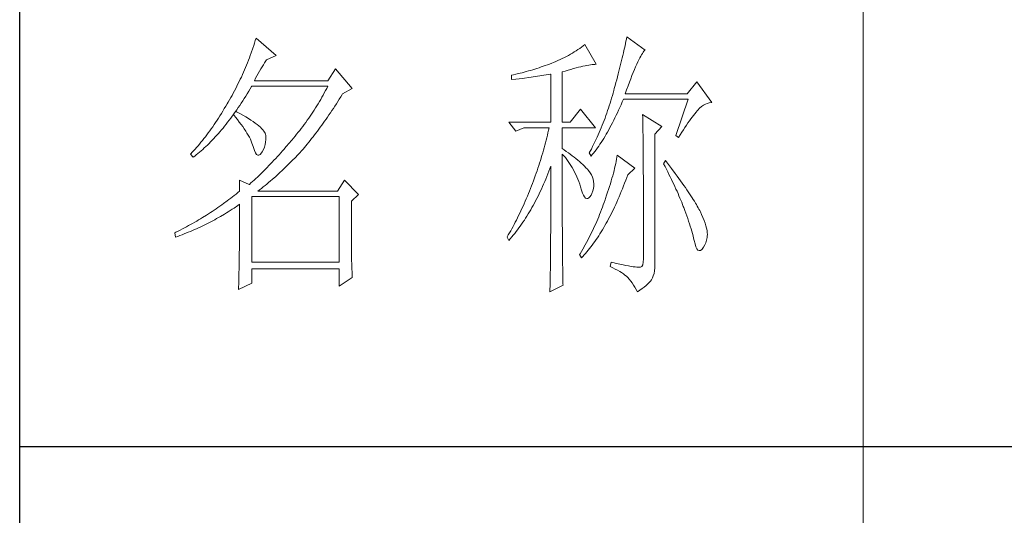
# Model space of a CAD drawing. Units: millimetres. Extents: x 133866 to 138530, y 9493 to 77808.
# Drawn here: x 137843 to 138030, y 14224 to 14318 of the extents above; entities that cross this region are included whole.
import ezdxf

# ---------------------------------------------------------------- set-up
doc = ezdxf.new("R2010")
doc.units = ezdxf.units.MM
doc.layers.add('轮廓线', color=7, linetype='Continuous', lineweight=20)

# ---------------------------------------------------------------- blocks, each defined once
blk = doc.blocks.new('文字')
blk.add_line((3870.01, 1474.62), (3870.01, 1173.87))
at = {"layer": '轮廓线', "color": 7, "lineweight": 0}
for p, q in [((3761.94, 1346.36), (3761.8, 1345.91)), ((3762.08, 1346.8), (3761.94, 1346.36)), ((3765.65, 1343.69), (3762.08, 1346.8)), ((3827.84, 1346.23), (3827.76, 1345.83)), ((3827.92, 1346.62), (3827.84, 1346.23)), ((3828, 1347), (3827.92, 1346.62)), ((3831.26, 1344.66), (3828, 1347)), ((3761.51, 1345.03), (3761.2, 1344.15)), ((3761.66, 1345.47), (3761.51, 1345.03)), ((3761.8, 1345.91), (3761.66, 1345.47)), ((3818.98, 1344.53), (3818.65, 1344.33)), ((3819.3, 1344.75), (3818.98, 1344.53)), ((3819.62, 1344.96), (3819.3, 1344.75)), ((3819.93, 1345.18), (3819.62, 1344.96)), ((3820.24, 1345.41), (3819.93, 1345.18)), ((3820.54, 1345.64), (3820.24, 1345.41)), ((3822.56, 1342.14), (3820.54, 1345.64)), ((3827.48, 1344.59), (3827.38, 1344.16)), ((3827.58, 1345.01), (3827.48, 1344.59)), ((3827.67, 1345.42), (3827.58, 1345.01)), ((3827.76, 1345.83), (3827.67, 1345.42)), ((3830.9, 1344.28), (3831.03, 1344.45)), ((3831.03, 1344.45), (3831.16, 1344.58)), ((3831.16, 1344.58), (3831.26, 1344.66)), ((3760.72, 1342.85), (3760.55, 1342.42)), ((3760.88, 1343.28), (3760.72, 1342.85)), ((3761.05, 1343.71), (3760.88, 1343.28)), ((3761.2, 1344.15), (3761.05, 1343.71)), ((3763.6, 1342.41), (3763.83, 1342.75)), ((3763.83, 1342.75), (3763.94, 1342.91)), ((3763.94, 1342.91), (3765.65, 1343.69)), ((3815.36, 1342.64), (3814.97, 1342.47)), ((3815.75, 1342.81), (3815.36, 1342.64)), ((3816.14, 1342.98), (3815.75, 1342.81)), ((3816.52, 1343.16), (3816.14, 1342.98)), ((3816.89, 1343.34), (3816.52, 1343.16)), ((3817.25, 1343.53), (3816.89, 1343.34)), ((3817.61, 1343.72), (3817.25, 1343.53)), ((3817.96, 1343.92), (3817.61, 1343.72)), ((3818.31, 1344.12), (3817.96, 1343.92)), ((3818.65, 1344.33), (3818.31, 1344.12)), ((3827.06, 1342.82), (3826.95, 1342.35)), ((3827.17, 1343.27), (3827.06, 1342.82)), ((3827.28, 1343.72), (3827.17, 1343.27)), ((3827.38, 1344.16), (3827.28, 1343.72)), ((3829.93, 1342.55), (3830.11, 1342.92)), ((3830.11, 1342.92), (3830.28, 1343.27)), ((3830.28, 1343.27), (3830.45, 1343.57)), ((3830.45, 1343.57), (3830.6, 1343.84)), ((3830.6, 1343.84), (3830.75, 1344.08)), ((3830.75, 1344.08), (3830.9, 1344.28)), ((3760.02, 1341.14), (3759.65, 1340.3)), ((3760.2, 1341.57), (3760.02, 1341.14)), ((3760.38, 1341.99), (3760.2, 1341.57)), ((3760.55, 1342.42), (3760.38, 1341.99)), ((3762.45, 1340.51), (3762.68, 1340.92)), ((3762.68, 1340.92), (3762.91, 1341.31)), ((3762.91, 1341.31), (3763.14, 1341.69)), ((3763.14, 1341.69), (3763.37, 1342.05)), ((3763.37, 1342.05), (3763.6, 1342.41)), ((3776.22, 1341.36), (3774.83, 1339.22)), ((3779.18, 1337.86), (3776.22, 1341.36)), ((3810.12, 1340.85), (3809.75, 1340.75)), ((3810.5, 1340.95), (3810.12, 1340.85)), ((3810.87, 1341.06), (3810.5, 1340.95)), ((3811.25, 1341.18), (3810.87, 1341.06)), ((3811.63, 1341.29), (3811.25, 1341.18)), ((3812, 1341.41), (3811.63, 1341.29)), ((3812.38, 1341.53), (3812, 1341.41)), ((3812.75, 1341.66), (3812.38, 1341.53)), ((3813.13, 1341.79), (3812.75, 1341.66)), ((3813.5, 1341.92), (3813.13, 1341.79)), ((3813.88, 1342.05), (3813.5, 1341.92)), ((3814.25, 1342.19), (3813.88, 1342.05)), ((3814.63, 1342.33), (3814.25, 1342.19)), ((3814.97, 1342.47), (3814.63, 1342.33)), ((3816.49, 1340.78), (3817.03, 1340.94)), ((3817.03, 1340.94), (3817.54, 1341.1)), ((3817.54, 1341.1), (3818.03, 1341.24)), ((3818.03, 1341.24), (3818.5, 1341.37)), ((3818.5, 1341.37), (3818.96, 1341.49)), ((3818.96, 1341.49), (3819.39, 1341.61)), ((3819.39, 1341.61), (3819.8, 1341.71)), ((3819.8, 1341.71), (3820.19, 1341.8)), ((3820.19, 1341.8), (3820.56, 1341.88)), ((3820.56, 1341.88), (3820.9, 1341.95)), ((3820.9, 1341.95), (3821.23, 1342.01)), ((3821.23, 1342.01), (3821.54, 1342.05)), ((3821.54, 1342.05), (3821.82, 1342.09)), ((3821.82, 1342.09), (3822.09, 1342.11)), ((3822.09, 1342.11), (3822.33, 1342.13)), ((3822.33, 1342.13), (3822.56, 1342.14)), ((3826.59, 1340.91), (3826.46, 1340.42)), ((3826.71, 1341.4), (3826.59, 1340.91)), ((3826.83, 1341.88), (3826.71, 1341.4)), ((3826.95, 1342.35), (3826.83, 1341.88)), ((3829.12, 1340.7), (3829.34, 1341.22)), ((3829.34, 1341.22), (3829.54, 1341.69)), ((3829.54, 1341.69), (3829.74, 1342.14)), ((3829.74, 1342.14), (3829.93, 1342.55)), ((3759.27, 1339.47), (3759.07, 1339.06)), ((3759.46, 1339.88), (3759.27, 1339.47)), ((3759.65, 1340.3), (3759.46, 1339.88)), ((3761.77, 1339.22), (3761.99, 1339.67)), ((3774.83, 1339.22), (3761.77, 1339.22)), ((3761.99, 1339.67), (3762.22, 1340.09)), ((3762.22, 1340.09), (3762.45, 1340.51)), ((3807.5, 1340.2), (3807.48, 1340.19)), ((3807.48, 1340.19), (3807.48, 1339.41)), ((3807.48, 1339.41), (3808.26, 1339.5)), ((3807.87, 1340.28), (3807.5, 1340.2)), ((3808.24, 1340.37), (3807.87, 1340.28)), ((3809, 1340.55), (3808.24, 1340.37)), ((3808.26, 1339.5), (3809.43, 1339.64)), ((3809.37, 1340.65), (3809, 1340.55)), ((3809.75, 1340.75), (3809.37, 1340.65)), ((3809.43, 1339.64), (3809.82, 1339.69)), ((3809.82, 1339.69), (3810.59, 1339.79)), ((3810.59, 1339.79), (3810.97, 1339.85)), ((3810.97, 1339.85), (3811.36, 1339.9)), ((3811.36, 1339.9), (3811.74, 1339.96)), ((3811.74, 1339.96), (3812.12, 1340.01)), ((3812.12, 1340.01), (3812.5, 1340.07)), ((3812.5, 1340.07), (3813.26, 1340.19)), ((3813.26, 1340.19), (3813.64, 1340.25)), ((3813.64, 1340.25), (3814.02, 1340.31)), ((3814.02, 1340.31), (3814.39, 1340.37)), ((3814.39, 1340.37), (3814.47, 1340.39)), ((3814.47, 1340.39), (3814.47, 1331.83)), ((3816.49, 1331.83), (3816.49, 1340.78)), ((3826.19, 1339.4), (3826.05, 1338.88)), ((3826.33, 1339.91), (3826.19, 1339.4)), ((3826.46, 1340.42), (3826.33, 1339.91)), ((3828.44, 1338.95), (3828.68, 1339.57)), ((3828.68, 1339.57), (3828.9, 1340.15)), ((3828.9, 1340.15), (3829.12, 1340.7)), ((3758.24, 1337.42), (3758.02, 1337.02)), ((3758.45, 1337.83), (3758.24, 1337.42)), ((3758.66, 1338.24), (3758.45, 1337.83)), ((3758.86, 1338.64), (3758.66, 1338.24)), ((3759.07, 1339.06), (3758.86, 1338.64)), ((3760.5, 1336.91), (3760.76, 1337.34)), ((3760.76, 1337.34), (3761.02, 1337.78)), ((3761.02, 1337.78), (3761.29, 1338.22)), ((3761.29, 1338.22), (3761.3, 1338.25)), ((3761.3, 1338.25), (3774.83, 1338.25)), ((3774.42, 1337.46), (3774.21, 1337.07)), ((3774.63, 1337.85), (3774.42, 1337.46)), ((3774.83, 1338.25), (3774.63, 1337.85)), ((3777.47, 1336.89), (3779.18, 1337.86)), ((3825.67, 1337.47), (3825.55, 1337.02)), ((3825.76, 1337.81), (3825.67, 1337.47)), ((3825.91, 1338.35), (3825.76, 1337.81)), ((3826.05, 1338.88), (3825.91, 1338.35)), ((3827.69, 1336.89), (3827.95, 1337.61)), ((3827.95, 1337.61), (3828.2, 1338.3)), ((3828.2, 1338.3), (3828.44, 1338.95)), ((3840.44, 1339.03), (3838.73, 1336.89)), ((3843.08, 1335.33), (3840.44, 1339.03)), ((3757.35, 1335.82), (3757.12, 1335.43)), ((3757.58, 1336.22), (3757.35, 1335.82)), ((3757.8, 1336.62), (3757.58, 1336.22)), ((3758.02, 1337.02), (3757.8, 1336.62)), ((3759.44, 1335.23), (3759.7, 1335.64)), ((3759.7, 1335.64), (3759.97, 1336.06)), ((3759.97, 1336.06), (3760.23, 1336.48)), ((3760.23, 1336.48), (3760.5, 1336.91)), ((3773.56, 1335.9), (3773.34, 1335.52)), ((3773.78, 1336.29), (3773.56, 1335.9)), ((3774, 1336.68), (3773.78, 1336.29)), ((3774.21, 1337.07), (3774, 1336.68)), ((3776.61, 1335.52), (3776.87, 1335.93)), ((3776.87, 1335.93), (3777.13, 1336.35)), ((3777.13, 1336.35), (3777.4, 1336.77)), ((3777.4, 1336.77), (3777.47, 1336.89)), ((3825.15, 1335.67), (3825.02, 1335.22)), ((3825.29, 1336.12), (3825.15, 1335.67)), ((3825.42, 1336.57), (3825.29, 1336.12)), ((3825.55, 1337.02), (3825.42, 1336.57)), ((3827.18, 1335.46), (3827.38, 1335.92)), ((3827.38, 1335.92), (3838.88, 1335.92)), ((3838.73, 1336.89), (3827.69, 1336.89)), ((3838.88, 1335.92), (3836.7, 1329.5)), ((3756.43, 1334.26), (3756.17, 1333.83)), ((3756.69, 1334.69), (3756.43, 1334.26)), ((3756.95, 1335.14), (3756.69, 1334.69)), ((3757.12, 1335.43), (3756.95, 1335.14)), ((3758.37, 1333.66), (3758.64, 1334.04)), ((3758.64, 1334.04), (3758.91, 1334.43)), ((3758.91, 1334.43), (3759.17, 1334.83)), ((3759.17, 1334.83), (3759.44, 1335.23)), ((3772.41, 1334.01), (3772.17, 1333.64)), ((3772.65, 1334.39), (3772.41, 1334.01)), ((3772.88, 1334.76), (3772.65, 1334.39)), ((3773.11, 1335.14), (3772.88, 1334.76)), ((3773.34, 1335.52), (3773.11, 1335.14)), ((3775.3, 1333.53), (3775.56, 1333.92)), ((3775.56, 1333.92), (3775.82, 1334.31)), ((3775.82, 1334.31), (3776.08, 1334.71)), ((3776.08, 1334.71), (3776.35, 1335.11)), ((3776.35, 1335.11), (3776.61, 1335.52)), ((3819.76, 1334.17), (3817.89, 1331.83)), ((3822.4, 1330.86), (3819.76, 1334.17)), ((3824.58, 1333.9), (3824.43, 1333.46)), ((3824.73, 1334.34), (3824.58, 1333.9)), ((3824.87, 1334.78), (3824.73, 1334.34)), ((3825.02, 1335.22), (3824.87, 1334.78)), ((3826.31, 1333.53), (3826.53, 1334)), ((3826.53, 1334), (3826.75, 1334.48)), ((3826.75, 1334.48), (3826.97, 1334.96)), ((3826.97, 1334.96), (3827.18, 1335.46)), ((3840.29, 1333.62), (3840.5, 1333.87)), ((3840.5, 1333.87), (3840.59, 1333.97)), ((3840.59, 1333.97), (3840.93, 1334.32)), ((3840.93, 1334.32), (3841.27, 1334.61)), ((3841.27, 1334.61), (3841.61, 1334.86)), ((3841.61, 1334.86), (3841.95, 1335.05)), ((3841.95, 1335.05), (3842.29, 1335.19)), ((3842.29, 1335.19), (3842.63, 1335.29)), ((3842.63, 1335.29), (3842.97, 1335.33)), ((3842.97, 1335.33), (3843.08, 1335.33)), ((3755.13, 1332.18), (3754.87, 1331.79)), ((3755.39, 1332.59), (3755.13, 1332.18)), ((3755.65, 1332.99), (3755.39, 1332.59)), ((3755.91, 1333.41), (3755.65, 1332.99)), ((3756.17, 1333.83), (3755.91, 1333.41)), ((3757.02, 1331.83), (3757.29, 1332.18)), ((3757.29, 1332.18), (3757.56, 1332.54)), ((3757.56, 1332.54), (3757.83, 1332.91)), ((3757.83, 1332.91), (3758.04, 1333.19)), ((3758.04, 1333.19), (3758.09, 1333.26)), ((3758.04, 1333.19), (3758.41, 1332.75)), ((3758.5, 1333.78), (3758.09, 1333.26)), ((3758.09, 1333.26), (3758.1, 1333.28)), ((3758.1, 1333.28), (3758.37, 1333.66)), ((3758.41, 1332.75), (3758.76, 1332.31)), ((3758.62, 1333.71), (3758.5, 1333.78)), ((3759.2, 1333.4), (3758.62, 1333.71)), ((3758.76, 1332.31), (3759.09, 1331.88)), ((3759.74, 1333.1), (3759.2, 1333.4)), ((3760.24, 1332.8), (3759.74, 1333.1)), ((3760.71, 1332.51), (3760.24, 1332.8)), ((3761.15, 1332.23), (3760.71, 1332.51)), ((3761.56, 1331.97), (3761.15, 1332.23)), ((3771.17, 1332.18), (3770.91, 1331.81)), ((3771.43, 1332.54), (3771.17, 1332.18)), ((3771.68, 1332.9), (3771.43, 1332.54)), ((3771.92, 1333.27), (3771.68, 1332.9)), ((3772.17, 1333.64), (3771.92, 1333.27)), ((3774.26, 1332.02), (3774.52, 1332.39)), ((3774.52, 1332.39), (3774.78, 1332.77)), ((3774.78, 1332.77), (3775.04, 1333.14)), ((3775.04, 1333.14), (3775.3, 1333.53)), ((3823.94, 1332.15), (3823.78, 1331.72)), ((3824.11, 1332.58), (3823.94, 1332.15)), ((3824.27, 1333.02), (3824.11, 1332.58)), ((3824.43, 1333.46), (3824.27, 1333.02)), ((3825.44, 1331.74), (3825.66, 1332.18)), ((3825.66, 1332.18), (3825.87, 1332.61)), ((3825.87, 1332.61), (3826.09, 1333.07)), ((3826.09, 1333.07), (3826.31, 1333.53)), ((3830.8, 1333.19), (3830.8, 1333.02)), ((3834.22, 1331.06), (3830.8, 1333.19)), ((3830.8, 1333.02), (3830.81, 1332.83)), ((3830.81, 1332.83), (3830.81, 1332.64)), ((3830.81, 1332.64), (3830.82, 1332.43)), ((3830.82, 1332.43), (3830.82, 1332.2)), ((3830.82, 1332.2), (3830.83, 1331.97)), ((3839.11, 1332.08), (3839.36, 1332.43)), ((3839.36, 1332.43), (3839.6, 1332.75)), ((3839.6, 1332.75), (3839.84, 1333.06)), ((3839.84, 1333.06), (3840.06, 1333.35)), ((3840.06, 1333.35), (3840.29, 1333.62)), ((3754.1, 1330.66), (3753.84, 1330.3)), ((3754.36, 1331.03), (3754.1, 1330.66)), ((3754.61, 1331.41), (3754.36, 1331.03)), ((3754.87, 1331.79), (3754.61, 1331.41)), ((3755.65, 1330.15), (3755.93, 1330.47)), ((3755.93, 1330.47), (3756.2, 1330.8)), ((3756.2, 1330.8), (3756.47, 1331.14)), ((3756.47, 1331.14), (3756.75, 1331.48)), ((3756.75, 1331.48), (3757.02, 1331.83)), ((3759.09, 1331.88), (3759.41, 1331.46)), ((3759.41, 1331.46), (3759.7, 1331.06)), ((3759.7, 1331.06), (3759.97, 1330.66)), ((3759.97, 1330.66), (3760.23, 1330.27)), ((3761.93, 1331.7), (3761.56, 1331.97)), ((3762.26, 1331.44), (3761.93, 1331.7)), ((3762.57, 1331.2), (3762.26, 1331.44)), ((3762.84, 1330.96), (3762.57, 1331.2)), ((3763.07, 1330.73), (3762.84, 1330.96)), ((3763.28, 1330.5), (3763.07, 1330.73)), ((3763.45, 1330.28), (3763.28, 1330.5)), ((3769.84, 1330.4), (3769.56, 1330.05)), ((3770.11, 1330.75), (3769.84, 1330.4)), ((3770.38, 1331.1), (3770.11, 1330.75)), ((3770.65, 1331.46), (3770.38, 1331.1)), ((3770.91, 1331.81), (3770.65, 1331.46)), ((3772.97, 1330.25), (3773.23, 1330.59)), ((3773.23, 1330.59), (3773.48, 1330.94)), ((3773.48, 1330.94), (3773.74, 1331.3)), ((3773.74, 1331.3), (3774, 1331.66)), ((3774, 1331.66), (3774.26, 1332.02)), ((3807.01, 1331.83), (3808.25, 1330.28)), ((3807.01, 1331.83), (3814.47, 1331.83)), ((3808.25, 1330.28), (3809.65, 1330.86)), ((3809.65, 1330.86), (3814.16, 1330.86)), ((3814.07, 1330.42), (3813.96, 1329.97)), ((3814.16, 1330.86), (3814.07, 1330.42)), ((3816.49, 1331.83), (3817.89, 1331.83)), ((3816.49, 1327.17), (3816.49, 1330.86)), ((3816.49, 1330.86), (3822.4, 1330.86)), ((3823.25, 1330.43), (3823.06, 1330.01)), ((3823.43, 1330.86), (3823.25, 1330.43)), ((3823.6, 1331.29), (3823.43, 1330.86)), ((3823.78, 1331.72), (3823.6, 1331.29)), ((3824.55, 1330.1), (3824.77, 1330.5)), ((3824.77, 1330.5), (3824.99, 1330.91)), ((3824.99, 1330.91), (3825.22, 1331.32)), ((3825.22, 1331.32), (3825.44, 1331.74)), ((3830.83, 1331.97), (3830.84, 1331.72)), ((3830.84, 1331.72), (3830.84, 1331.47)), ((3830.84, 1331.47), (3830.85, 1331.2)), ((3830.85, 1331.2), (3830.85, 1330.92)), ((3830.85, 1330.92), (3830.86, 1330.62)), ((3830.86, 1330.62), (3830.86, 1330.32)), ((3832.98, 1329.69), (3834.22, 1331.06)), ((3837.76, 1330.06), (3838.04, 1330.5)), ((3838.04, 1330.5), (3838.32, 1330.92)), ((3838.32, 1330.92), (3838.59, 1331.33)), ((3838.59, 1331.33), (3838.85, 1331.71)), ((3838.85, 1331.71), (3839.11, 1332.08)), ((3752.54, 1328.59), (3752.28, 1328.27)), ((3752.8, 1328.92), (3752.54, 1328.59)), ((3753.06, 1329.25), (3752.8, 1328.92)), ((3753.32, 1329.59), (3753.06, 1329.25)), ((3753.58, 1329.94), (3753.32, 1329.59)), ((3753.84, 1330.3), (3753.58, 1329.94)), ((3753.99, 1328.35), (3754.27, 1328.63)), ((3754.27, 1328.63), (3754.55, 1328.92)), ((3754.55, 1328.92), (3754.82, 1329.22)), ((3754.82, 1329.22), (3755.1, 1329.53)), ((3755.1, 1329.53), (3755.38, 1329.84)), ((3755.38, 1329.84), (3755.65, 1330.15)), ((3760.23, 1330.27), (3760.46, 1329.89)), ((3760.46, 1329.89), (3760.68, 1329.52)), ((3760.68, 1329.52), (3760.88, 1329.16)), ((3760.88, 1329.16), (3761.06, 1328.81)), ((3761.06, 1328.81), (3761.21, 1328.47)), ((3763.58, 1330.08), (3763.45, 1330.28)), ((3763.69, 1329.88), (3763.58, 1330.08)), ((3763.75, 1329.69), (3763.69, 1329.88)), ((3763.79, 1329.5), (3763.75, 1329.69)), ((3763.77, 1328.32), (3763.81, 1328.77)), ((3763.81, 1329.24), (3763.79, 1329.5)), ((3763.81, 1328.77), (3763.81, 1329.24)), ((3768.42, 1328.67), (3768.3, 1328.53)), ((3768.71, 1329.01), (3768.42, 1328.67)), ((3769, 1329.35), (3768.71, 1329.01)), ((3769.28, 1329.7), (3769, 1329.35)), ((3769.56, 1330.05), (3769.28, 1329.7)), ((3771.43, 1328.28), (3771.69, 1328.6)), ((3771.69, 1328.6), (3771.94, 1328.92)), ((3771.94, 1328.92), (3772.2, 1329.24)), ((3772.2, 1329.24), (3772.45, 1329.58)), ((3772.45, 1329.58), (3772.71, 1329.91)), ((3772.71, 1329.91), (3772.97, 1330.25)), ((3813.64, 1328.64), (3813.53, 1328.19)), ((3813.75, 1329.09), (3813.64, 1328.64)), ((3813.86, 1329.53), (3813.75, 1329.09)), ((3813.96, 1329.97), (3813.86, 1329.53)), ((3822.49, 1328.74), (3822.3, 1328.33)), ((3822.69, 1329.16), (3822.49, 1328.74)), ((3822.88, 1329.59), (3822.69, 1329.16)), ((3823.06, 1330.01), (3822.88, 1329.59)), ((3823.43, 1328.26), (3823.66, 1328.61)), ((3823.66, 1328.61), (3823.88, 1328.97)), ((3823.88, 1328.97), (3824.11, 1329.34)), ((3824.11, 1329.34), (3824.33, 1329.72)), ((3824.33, 1329.72), (3824.55, 1330.1)), ((3830.86, 1330.32), (3830.86, 1330)), ((3830.86, 1330), (3830.87, 1329.67)), ((3830.87, 1329.67), (3830.87, 1329.33)), ((3830.87, 1329.33), (3830.88, 1328.98)), ((3830.88, 1328.98), (3830.88, 1328.62)), ((3830.88, 1328.62), (3830.88, 1328.24)), ((3832.98, 1306.56), (3832.98, 1329.69)), ((3836.7, 1329.5), (3837.17, 1329.11)), ((3837.17, 1329.11), (3837.47, 1329.59)), ((3837.47, 1329.59), (3837.76, 1330.06)), ((3751.25, 1327.07), (3750.99, 1326.79)), ((3751.51, 1327.36), (3751.25, 1327.07)), ((3751.76, 1327.66), (3751.51, 1327.36)), ((3752.02, 1327.96), (3751.76, 1327.66)), ((3752.28, 1328.27), (3752.02, 1327.96)), ((3752.31, 1326.76), (3752.59, 1327.01)), ((3752.59, 1327.01), (3752.87, 1327.26)), ((3752.87, 1327.26), (3753.15, 1327.52)), ((3753.15, 1327.52), (3753.43, 1327.79)), ((3753.43, 1327.79), (3753.71, 1328.07)), ((3753.71, 1328.07), (3753.99, 1328.35)), ((3761.21, 1328.47), (3761.35, 1328.14)), ((3761.35, 1328.14), (3761.47, 1327.82)), ((3761.47, 1327.82), (3761.57, 1327.51)), ((3761.57, 1327.51), (3761.61, 1327.36)), ((3761.61, 1327.36), (3761.78, 1326.81)), ((3763.16, 1326.58), (3763.38, 1327)), ((3763.38, 1327), (3763.55, 1327.43)), ((3763.55, 1327.43), (3763.68, 1327.87)), ((3763.68, 1327.87), (3763.77, 1328.32)), ((3767.07, 1327.08), (3766.77, 1326.74)), ((3767.37, 1327.44), (3767.07, 1327.08)), ((3767.99, 1328.16), (3767.37, 1327.44)), ((3768.3, 1328.53), (3767.99, 1328.16)), ((3770.16, 1326.78), (3770.42, 1327.07)), ((3770.42, 1327.07), (3770.67, 1327.36)), ((3770.67, 1327.36), (3770.92, 1327.67)), ((3770.92, 1327.67), (3771.18, 1327.97)), ((3771.18, 1327.97), (3771.43, 1328.28)), ((3813.16, 1326.85), (3813.03, 1326.4)), ((3813.29, 1327.3), (3813.16, 1326.85)), ((3813.41, 1327.75), (3813.29, 1327.3)), ((3813.53, 1328.19), (3813.41, 1327.75)), ((3816.87, 1326.92), (3816.49, 1327.17)), ((3817.23, 1326.66), (3816.87, 1326.92)), ((3821.68, 1327.08), (3821.46, 1326.67)), ((3821.89, 1327.5), (3821.68, 1327.08)), ((3822.3, 1328.33), (3821.89, 1327.5)), ((3822.31, 1326.66), (3822.53, 1326.96)), ((3822.53, 1326.96), (3822.76, 1327.27)), ((3822.76, 1327.27), (3822.99, 1327.59)), ((3822.99, 1327.59), (3823.21, 1327.93)), ((3823.21, 1327.93), (3823.43, 1328.26)), ((3830.88, 1328.24), (3830.89, 1327.85)), ((3830.89, 1327.85), (3830.89, 1327.46)), ((3830.89, 1327.46), (3830.9, 1327.04)), ((3830.9, 1327.04), (3830.9, 1326.62)), ((3750.47, 1326.25), (3750.42, 1326.19)), ((3750.42, 1326.19), (3750.88, 1325.61)), ((3750.73, 1326.51), (3750.47, 1326.25)), ((3750.99, 1326.79), (3750.73, 1326.51)), ((3750.88, 1325.61), (3751.17, 1325.83)), ((3751.17, 1325.83), (3751.45, 1326.05)), ((3751.45, 1326.05), (3751.74, 1326.28)), ((3751.74, 1326.28), (3752.02, 1326.52)), ((3752.02, 1326.52), (3752.31, 1326.76)), ((3761.78, 1326.81), (3761.96, 1326.39)), ((3761.96, 1326.39), (3762.16, 1326.12)), ((3762.16, 1326.12), (3762.36, 1325.98)), ((3762.36, 1325.98), (3762.57, 1325.98)), ((3762.57, 1325.98), (3762.8, 1326.11)), ((3762.8, 1326.11), (3763.04, 1326.39)), ((3763.04, 1326.39), (3763.16, 1326.58)), ((3765.56, 1325.39), (3765.26, 1325.07)), ((3765.86, 1325.72), (3765.56, 1325.39)), ((3766.16, 1326.05), (3765.86, 1325.72)), ((3766.46, 1326.39), (3766.16, 1326.05)), ((3766.77, 1326.74), (3766.46, 1326.39)), ((3768.33, 1324.85), (3768.64, 1325.16)), ((3768.64, 1325.16), (3768.94, 1325.47)), ((3768.94, 1325.47), (3769.54, 1326.11)), ((3769.54, 1326.11), (3769.84, 1326.43)), ((3769.84, 1326.43), (3770.14, 1326.75)), ((3770.14, 1326.75), (3770.16, 1326.78)), ((3812.9, 1325.95), (3812.62, 1325.05)), ((3813.03, 1326.4), (3812.9, 1325.95)), ((3816.49, 1323.15), (3816.49, 1326.19)), ((3816.49, 1326.19), (3816.78, 1325.88)), ((3816.78, 1325.88), (3817.06, 1325.55)), ((3817.06, 1325.55), (3817.32, 1325.22)), ((3817.59, 1326.41), (3817.23, 1326.66)), ((3817.32, 1325.22), (3817.58, 1324.87)), ((3817.94, 1326.15), (3817.59, 1326.41)), ((3818.28, 1325.89), (3817.94, 1326.15)), ((3818.62, 1325.63), (3818.28, 1325.89)), ((3818.94, 1325.37), (3818.62, 1325.63)), ((3819.26, 1325.1), (3818.94, 1325.37)), ((3819.57, 1324.84), (3819.26, 1325.1)), ((3821.46, 1326.67), (3821.31, 1326.39)), ((3821.31, 1326.39), (3821.62, 1325.81)), ((3821.62, 1325.81), (3821.85, 1326.08)), ((3821.85, 1326.08), (3822.08, 1326.36)), ((3822.08, 1326.36), (3822.31, 1326.66)), ((3826.17, 1325.27), (3826.09, 1324.88)), ((3826.23, 1325.64), (3826.17, 1325.27)), ((3826.29, 1326), (3826.23, 1325.64)), ((3829.4, 1323.67), (3826.29, 1326)), ((3830.9, 1326.62), (3830.9, 1326.18)), ((3830.9, 1326.18), (3830.91, 1325.74)), ((3830.91, 1325.74), (3830.91, 1325.28)), ((3830.91, 1325.28), (3830.91, 1324.81)), ((3763.78, 1323.52), (3763.48, 1323.23)), ((3764.07, 1323.82), (3763.78, 1323.52)), ((3764.37, 1324.12), (3764.07, 1323.82)), ((3764.66, 1324.43), (3764.37, 1324.12)), ((3764.96, 1324.75), (3764.66, 1324.43)), ((3765.26, 1325.07), (3764.96, 1324.75)), ((3766.18, 1322.78), (3766.81, 1323.36)), ((3766.81, 1323.36), (3767.11, 1323.65)), ((3767.11, 1323.65), (3767.42, 1323.95)), ((3767.42, 1323.95), (3767.72, 1324.25)), ((3767.72, 1324.25), (3768.33, 1324.85)), ((3812.18, 1323.69), (3812.03, 1323.23)), ((3812.33, 1324.14), (3812.18, 1323.69)), ((3812.48, 1324.59), (3812.33, 1324.14)), ((3812.62, 1325.05), (3812.48, 1324.59)), ((3814.13, 1323.12), (3814.3, 1323.59)), ((3814.3, 1323.59), (3814.47, 1324.06)), ((3814.47, 1324.06), (3814.47, 1322.65)), ((3817.58, 1324.87), (3817.82, 1324.51)), ((3817.82, 1324.51), (3818.06, 1324.15)), ((3818.06, 1324.15), (3818.28, 1323.77)), ((3818.28, 1323.77), (3818.5, 1323.38)), ((3818.5, 1323.38), (3818.71, 1322.98)), ((3819.87, 1324.57), (3819.57, 1324.84)), ((3820.17, 1324.3), (3819.87, 1324.57)), ((3820.45, 1324.02), (3820.17, 1324.3)), ((3820.73, 1323.75), (3820.45, 1324.02)), ((3821, 1323.47), (3820.73, 1323.75)), ((3821.19, 1323.25), (3821, 1323.47)), ((3825.82, 1323.66), (3825.72, 1323.23)), ((3825.92, 1324.08), (3825.82, 1323.66)), ((3826.01, 1324.48), (3825.92, 1324.08)), ((3826.09, 1324.88), (3826.01, 1324.48)), ((3828.15, 1322.5), (3829.4, 1323.67)), ((3830.91, 1324.81), (3830.92, 1324.32)), ((3830.92, 1324.32), (3830.92, 1323.83)), ((3830.92, 1323.83), (3830.92, 1323.32)), ((3834.84, 1325.03), (3834.53, 1324.44)), ((3834.53, 1324.44), (3834.78, 1323.97)), ((3834.78, 1323.97), (3835.02, 1323.5)), ((3835.19, 1324.58), (3834.84, 1325.03)), ((3835.02, 1323.5), (3835.25, 1323.03)), ((3835.56, 1324.09), (3835.19, 1324.58)), ((3835.92, 1323.62), (3835.56, 1324.09)), ((3836.61, 1322.7), (3835.92, 1323.62)), ((3762.03, 1321.83), (3761.74, 1321.56)), ((3762.32, 1322.1), (3762.03, 1321.83)), ((3762.61, 1322.37), (3762.32, 1322.1)), ((3763.19, 1322.94), (3762.61, 1322.37)), ((3763.48, 1323.23), (3763.19, 1322.94)), ((3764.62, 1321.4), (3764.94, 1321.67)), ((3764.94, 1321.67), (3765.56, 1322.22)), ((3765.56, 1322.22), (3766.18, 1322.78)), ((3811.71, 1322.32), (3811.37, 1321.4)), ((3811.87, 1322.78), (3811.71, 1322.32)), ((3812.03, 1323.23), (3811.87, 1322.78)), ((3813.39, 1321.28), (3813.57, 1321.73)), ((3813.57, 1321.73), (3813.76, 1322.19)), ((3813.76, 1322.19), (3813.94, 1322.65)), ((3813.94, 1322.65), (3814.13, 1323.12)), ((3814.47, 1322.65), (3814.47, 1321.96)), ((3814.47, 1321.96), (3814.47, 1319.3)), ((3816.5, 1322.47), (3816.49, 1323.15)), ((3816.5, 1321.13), (3816.5, 1322.47)), ((3818.71, 1322.98), (3818.91, 1322.57)), ((3818.91, 1322.57), (3819.1, 1322.15)), ((3819.1, 1322.15), (3819.28, 1321.73)), ((3819.28, 1321.73), (3819.45, 1321.29)), ((3821.46, 1322.87), (3821.19, 1323.25)), ((3821.68, 1322.49), (3821.46, 1322.87)), ((3821.86, 1322.1), (3821.68, 1322.49)), ((3821.99, 1321.71), (3821.86, 1322.1)), ((3822.07, 1321.31), (3821.99, 1321.71)), ((3825.35, 1321.87), (3825.21, 1321.4)), ((3825.48, 1322.34), (3825.35, 1321.87)), ((3825.6, 1322.79), (3825.48, 1322.34)), ((3825.72, 1323.23), (3825.6, 1322.79)), ((3827.79, 1321.52), (3827.98, 1322.03)), ((3827.98, 1322.03), (3828.15, 1322.5)), ((3830.92, 1323.32), (3830.92, 1322.81)), ((3830.92, 1322.81), (3830.93, 1322.28)), ((3830.93, 1322.28), (3830.93, 1321.73)), ((3830.93, 1321.73), (3830.93, 1321.18)), ((3835.25, 1323.03), (3835.48, 1322.57)), ((3835.48, 1322.57), (3835.7, 1322.12)), ((3835.7, 1322.12), (3835.92, 1321.68)), ((3835.92, 1321.68), (3836.13, 1321.24)), ((3836.94, 1322.26), (3836.61, 1322.7)), ((3837.25, 1321.83), (3836.94, 1322.26)), ((3837.56, 1321.41), (3837.25, 1321.83)), ((3759.12, 1321.53), (3759.12, 1319.58)), ((3760.83, 1320.75), (3759.12, 1321.53)), ((3760.89, 1320.8), (3760.83, 1320.75)), ((3761.17, 1321.05), (3760.89, 1320.8)), ((3761.46, 1321.3), (3761.17, 1321.05)), ((3761.74, 1321.56), (3761.46, 1321.3)), ((3762.39, 1319.58), (3762.71, 1319.83)), ((3762.71, 1319.83), (3763.03, 1320.08)), ((3763.03, 1320.08), (3763.35, 1320.34)), ((3763.35, 1320.34), (3763.67, 1320.6)), ((3763.67, 1320.6), (3763.99, 1320.86)), ((3763.99, 1320.86), (3764.31, 1321.13)), ((3764.31, 1321.13), (3764.62, 1321.4)), ((3777.78, 1321.53), (3776.54, 1319.58)), ((3780.27, 1319), (3777.78, 1321.53)), ((3810.87, 1320.08), (3810.68, 1319.61)), ((3811.05, 1320.55), (3810.87, 1320.08)), ((3811.2, 1320.95), (3811.05, 1320.55)), ((3811.37, 1321.4), (3811.2, 1320.95)), ((3812.6, 1319.53), (3812.81, 1319.96)), ((3812.81, 1319.96), (3813, 1320.39)), ((3813, 1320.39), (3813.19, 1320.83)), ((3813.19, 1320.83), (3813.39, 1321.28)), ((3816.5, 1320.48), (3816.5, 1321.13)), ((3816.5, 1319.21), (3816.5, 1320.48)), ((3819.45, 1321.29), (3819.61, 1320.84)), ((3819.61, 1320.84), (3819.75, 1320.38)), ((3819.75, 1320.38), (3819.76, 1320.36)), ((3819.76, 1320.36), (3819.93, 1319.76)), ((3821.93, 1319.63), (3822.04, 1320.06)), ((3822.04, 1320.06), (3822.1, 1320.48)), ((3822.11, 1320.9), (3822.07, 1321.31)), ((3822.1, 1320.48), (3822.11, 1320.9)), ((3824.75, 1319.9), (3824.58, 1319.38)), ((3824.91, 1320.41), (3824.75, 1319.9)), ((3825.07, 1320.91), (3824.91, 1320.41)), ((3825.21, 1321.4), (3825.07, 1320.91)), ((3827.01, 1319.54), (3827.21, 1320.02)), ((3827.21, 1320.02), (3827.41, 1320.51)), ((3827.41, 1320.51), (3827.6, 1321.01)), ((3827.6, 1321.01), (3827.79, 1321.52)), ((3830.93, 1321.18), (3830.93, 1320.61)), ((3830.93, 1320.61), (3830.93, 1320.04)), ((3830.93, 1320.04), (3830.94, 1319.45)), ((3836.13, 1321.24), (3836.33, 1320.81)), ((3836.33, 1320.81), (3836.53, 1320.39)), ((3836.53, 1320.39), (3836.72, 1319.97)), ((3836.72, 1319.97), (3836.91, 1319.56)), ((3837.85, 1321), (3837.56, 1321.41)), ((3838.14, 1320.6), (3837.85, 1321)), ((3838.41, 1320.21), (3838.14, 1320.6)), ((3838.67, 1319.83), (3838.41, 1320.21)), ((3838.92, 1319.46), (3838.67, 1319.83)), ((3757.25, 1318.09), (3756.93, 1317.85)), ((3757.57, 1318.33), (3757.25, 1318.09)), ((3758.2, 1318.83), (3757.57, 1318.33)), ((3758.51, 1319.08), (3758.2, 1318.83)), ((3758.82, 1319.33), (3758.51, 1319.08)), ((3759.12, 1319.58), (3758.82, 1319.33)), ((3761.3, 1306.95), (3761.3, 1318.61)), ((3761.3, 1318.61), (3776.85, 1318.61)), ((3776.54, 1319.58), (3762.39, 1319.58)), ((3776.85, 1318.61), (3776.85, 1306.95)), ((3779.03, 1317.83), (3780.27, 1319)), ((3810.12, 1318.25), (3809.93, 1317.8)), ((3810.31, 1318.7), (3810.12, 1318.25)), ((3810.5, 1319.15), (3810.31, 1318.7)), ((3810.68, 1319.61), (3810.5, 1319.15)), ((3811.78, 1317.86), (3811.99, 1318.27)), ((3811.99, 1318.27), (3812.2, 1318.69)), ((3812.2, 1318.69), (3812.4, 1319.11)), ((3812.4, 1319.11), (3812.6, 1319.53)), ((3814.47, 1319.3), (3814.47, 1318.66)), ((3814.47, 1318.66), (3814.47, 1318.03)), ((3816.5, 1318.59), (3816.5, 1319.21)), ((3816.5, 1317.97), (3816.5, 1318.59)), ((3819.93, 1319.76), (3820.11, 1319.26)), ((3820.11, 1319.26), (3820.29, 1318.86)), ((3820.29, 1318.86), (3820.48, 1318.56)), ((3820.48, 1318.56), (3820.66, 1318.37)), ((3820.66, 1318.37), (3820.85, 1318.27)), ((3820.85, 1318.27), (3821.04, 1318.28)), ((3821.04, 1318.28), (3821.24, 1318.38)), ((3821.24, 1318.38), (3821.43, 1318.59)), ((3821.43, 1318.59), (3821.63, 1318.9)), ((3821.63, 1318.9), (3821.78, 1319.19)), ((3821.78, 1319.19), (3821.93, 1319.63)), ((3824.21, 1318.3), (3824.11, 1318.03)), ((3824.4, 1318.85), (3824.21, 1318.3)), ((3824.58, 1319.38), (3824.4, 1318.85)), ((3826.21, 1317.66), (3826.41, 1318.12)), ((3826.41, 1318.12), (3826.61, 1318.59)), ((3826.61, 1318.59), (3826.82, 1319.06)), ((3826.82, 1319.06), (3827.01, 1319.54)), ((3830.94, 1319.45), (3830.94, 1318.85)), ((3830.94, 1318.85), (3830.94, 1318.23)), ((3830.94, 1318.23), (3830.94, 1317.61)), ((3836.91, 1319.56), (3837.09, 1319.16)), ((3837.09, 1319.16), (3837.26, 1318.76)), ((3837.26, 1318.76), (3837.42, 1318.37)), ((3837.42, 1318.37), (3837.58, 1317.99)), ((3839.16, 1319.11), (3838.92, 1319.46)), ((3839.38, 1318.76), (3839.16, 1319.11)), ((3839.6, 1318.43), (3839.38, 1318.76)), ((3839.81, 1318.1), (3839.6, 1318.43)), ((3840, 1317.79), (3839.81, 1318.1)), ((3754.97, 1316.45), (3754.29, 1315.99)), ((3755.3, 1316.68), (3754.97, 1316.45)), ((3755.63, 1316.91), (3755.3, 1316.68)), ((3755.96, 1317.14), (3755.63, 1316.91)), ((3756.29, 1317.37), (3755.96, 1317.14)), ((3756.93, 1317.85), (3756.29, 1317.37)), ((3757.48, 1316.15), (3757.82, 1316.37)), ((3757.82, 1316.37), (3758.16, 1316.59)), ((3758.16, 1316.59), (3758.83, 1317.04)), ((3758.83, 1317.04), (3759.12, 1317.25)), ((3759.12, 1317.25), (3759.12, 1311.03)), ((3779.03, 1310.04), (3779.03, 1317.83)), ((3809.35, 1316.5), (3809.16, 1316.08)), ((3809.55, 1316.93), (3809.35, 1316.5)), ((3809.74, 1317.36), (3809.55, 1316.93)), ((3809.93, 1317.8), (3809.74, 1317.36)), ((3810.91, 1316.29), (3811.13, 1316.67)), ((3811.13, 1316.67), (3811.35, 1317.06)), ((3811.35, 1317.06), (3811.57, 1317.46)), ((3811.57, 1317.46), (3811.78, 1317.86)), ((3814.47, 1318.03), (3814.46, 1317.41)), ((3814.46, 1317.41), (3814.46, 1316.8)), ((3814.46, 1316.8), (3814.46, 1316.2)), ((3816.51, 1317.37), (3816.5, 1317.97)), ((3816.51, 1316.78), (3816.51, 1317.37)), ((3816.51, 1316.2), (3816.51, 1316.78)), ((3823.65, 1316.73), (3823.49, 1316.31)), ((3823.81, 1317.16), (3823.65, 1316.73)), ((3823.96, 1317.6), (3823.81, 1317.16)), ((3824.11, 1318.03), (3823.96, 1317.6)), ((3825.39, 1315.91), (3825.59, 1316.33)), ((3825.59, 1316.33), (3825.8, 1316.77)), ((3825.8, 1316.77), (3826.01, 1317.21)), ((3826.01, 1317.21), (3826.21, 1317.66)), ((3830.94, 1317.61), (3830.94, 1316.97)), ((3830.94, 1316.97), (3830.95, 1316.32)), ((3837.58, 1317.99), (3837.74, 1317.61)), ((3837.74, 1317.61), (3837.88, 1317.24)), ((3837.88, 1317.24), (3838.03, 1316.88)), ((3838.03, 1316.88), (3838.1, 1316.67)), ((3838.1, 1316.67), (3838.29, 1316.16)), ((3840.19, 1317.48), (3840, 1317.79)), ((3840.36, 1317.19), (3840.19, 1317.48)), ((3840.52, 1316.91), (3840.36, 1317.19)), ((3840.67, 1316.64), (3840.52, 1316.91)), ((3840.81, 1316.38), (3840.67, 1316.64)), ((3840.94, 1316.13), (3840.81, 1316.38)), ((3752.22, 1314.69), (3751.87, 1314.48)), ((3752.57, 1314.9), (3752.22, 1314.69)), ((3753.27, 1315.34), (3752.57, 1314.9)), ((3753.61, 1315.55), (3753.27, 1315.34)), ((3753.96, 1315.77), (3753.61, 1315.55)), ((3754.29, 1315.99), (3753.96, 1315.77)), ((3754.72, 1314.52), (3755.07, 1314.71)), ((3755.07, 1314.71), (3755.42, 1314.91)), ((3755.42, 1314.91), (3755.77, 1315.11)), ((3755.77, 1315.11), (3756.46, 1315.51)), ((3756.46, 1315.51), (3756.8, 1315.72)), ((3756.8, 1315.72), (3757.14, 1315.94)), ((3757.14, 1315.94), (3757.48, 1316.15)), ((3808.56, 1314.84), (3808.36, 1314.44)), ((3808.76, 1315.25), (3808.56, 1314.84)), ((3808.96, 1315.66), (3808.76, 1315.25)), ((3809.16, 1316.08), (3808.96, 1315.66)), ((3809.77, 1314.43), (3810, 1314.79)), ((3810, 1314.79), (3810.23, 1315.16)), ((3810.23, 1315.16), (3810.46, 1315.53)), ((3810.46, 1315.53), (3810.69, 1315.9)), ((3810.69, 1315.9), (3810.91, 1316.29)), ((3814.46, 1315.03), (3814.45, 1314.46)), ((3814.46, 1316.2), (3814.46, 1315.61)), ((3814.46, 1315.61), (3814.46, 1315.03)), ((3816.51, 1315.63), (3816.51, 1316.2)), ((3816.51, 1315.07), (3816.51, 1315.63)), ((3816.52, 1314.52), (3816.51, 1315.07)), ((3822.81, 1314.61), (3822.63, 1314.19)), ((3822.99, 1315.03), (3822.81, 1314.61)), ((3823.16, 1315.46), (3822.99, 1315.03)), ((3823.33, 1315.88), (3823.16, 1315.46)), ((3823.49, 1316.31), (3823.33, 1315.88)), ((3824.53, 1314.26), (3824.75, 1314.66)), ((3824.75, 1314.66), (3824.96, 1315.07)), ((3824.96, 1315.07), (3825.18, 1315.48)), ((3825.18, 1315.48), (3825.39, 1315.91)), ((3830.95, 1316.32), (3830.95, 1314.99)), ((3830.95, 1314.99), (3830.95, 1314.31)), ((3838.29, 1316.16), (3838.47, 1315.67)), ((3838.47, 1315.67), (3838.65, 1315.19)), ((3838.65, 1315.19), (3838.81, 1314.71)), ((3838.81, 1314.71), (3838.97, 1314.24)), ((3841.06, 1315.89), (3840.94, 1316.13)), ((3841.26, 1315.46), (3841.06, 1315.89)), ((3841.51, 1314.9), (3841.26, 1315.46)), ((3841.72, 1314.38), (3841.51, 1314.9)), ((3748.97, 1312.87), (3748.6, 1312.68)), ((3749.34, 1313.07), (3748.97, 1312.87)), ((3749.71, 1313.26), (3749.34, 1313.07)), ((3750.07, 1313.46), (3749.71, 1313.26)), ((3750.44, 1313.66), (3750.07, 1313.46)), ((3750.8, 1313.86), (3750.44, 1313.66)), ((3751.16, 1314.07), (3750.8, 1313.86)), ((3751.13, 1312.75), (3751.5, 1312.91)), ((3751.52, 1314.27), (3751.16, 1314.07)), ((3751.5, 1312.91), (3751.86, 1313.08)), ((3751.87, 1314.48), (3751.52, 1314.27)), ((3751.86, 1313.08), (3752.23, 1313.25)), ((3752.23, 1313.25), (3752.59, 1313.42)), ((3752.59, 1313.42), (3752.95, 1313.6)), ((3752.95, 1313.6), (3753.66, 1313.95)), ((3753.66, 1313.95), (3754.02, 1314.14)), ((3754.02, 1314.14), (3754.37, 1314.33)), ((3754.37, 1314.33), (3754.72, 1314.52)), ((3807.55, 1312.9), (3807.34, 1312.53)), ((3807.76, 1313.28), (3807.55, 1312.9)), ((3807.96, 1313.66), (3807.76, 1313.28)), ((3808.16, 1314.05), (3807.96, 1313.66)), ((3808.36, 1314.44), (3808.16, 1314.05)), ((3808.56, 1312.72), (3808.8, 1313.05)), ((3808.8, 1313.05), (3809.05, 1313.39)), ((3809.05, 1313.39), (3809.29, 1313.73)), ((3809.29, 1313.73), (3809.53, 1314.08)), ((3809.53, 1314.08), (3809.77, 1314.43)), ((3814.45, 1314.46), (3814.45, 1313.9)), ((3814.45, 1313.9), (3814.45, 1313.35)), ((3814.45, 1313.35), (3814.45, 1312.81)), ((3816.52, 1313.98), (3816.52, 1314.52)), ((3816.52, 1313.46), (3816.52, 1313.98)), ((3816.53, 1312.94), (3816.52, 1313.46)), ((3816.53, 1312.43), (3816.53, 1312.94)), ((3822.07, 1312.94), (3821.87, 1312.52)), ((3822.26, 1313.35), (3822.07, 1312.94)), ((3822.45, 1313.77), (3822.26, 1313.35)), ((3822.63, 1314.19), (3822.45, 1313.77)), ((3823.66, 1312.73), (3823.88, 1313.1)), ((3823.88, 1313.1), (3824.1, 1313.48)), ((3824.1, 1313.48), (3824.32, 1313.87)), ((3824.32, 1313.87), (3824.53, 1314.26)), ((3830.95, 1314.31), (3830.95, 1312.18)), ((3838.97, 1314.24), (3839.12, 1313.79)), ((3839.12, 1313.79), (3839.26, 1313.34)), ((3839.26, 1313.34), (3839.4, 1312.9)), ((3839.4, 1312.9), (3839.53, 1312.47)), ((3841.9, 1313.88), (3841.72, 1314.38)), ((3842.05, 1313.42), (3841.9, 1313.88)), ((3842.17, 1312.99), (3842.05, 1313.42)), ((3842.25, 1312.6), (3842.17, 1312.99)), ((3747.84, 1312.31), (3747.62, 1312.2)), ((3747.62, 1312.2), (3747.77, 1311.42)), ((3747.77, 1311.42), (3748.15, 1311.55)), ((3748.22, 1312.49), (3747.84, 1312.31)), ((3748.15, 1311.55), (3748.53, 1311.69)), ((3748.6, 1312.68), (3748.22, 1312.49)), ((3748.53, 1311.69), (3748.91, 1311.83)), ((3748.91, 1311.83), (3749.28, 1311.98)), ((3749.28, 1311.98), (3750.03, 1312.28)), ((3750.03, 1312.28), (3750.4, 1312.43)), ((3750.4, 1312.43), (3750.77, 1312.59)), ((3750.77, 1312.59), (3751.13, 1312.75)), ((3806.71, 1311.44), (3806.7, 1311.42)), ((3806.7, 1311.42), (3807.01, 1310.83)), ((3806.92, 1311.8), (3806.71, 1311.44)), ((3807.13, 1312.16), (3806.92, 1311.8)), ((3807.01, 1310.83), (3807.27, 1311.13)), ((3807.34, 1312.53), (3807.13, 1312.16)), ((3807.27, 1311.13), (3807.54, 1311.44)), ((3807.54, 1311.44), (3807.79, 1311.75)), ((3807.79, 1311.75), (3808.05, 1312.07)), ((3808.05, 1312.07), (3808.3, 1312.39)), ((3808.3, 1312.39), (3808.56, 1312.72)), ((3814.45, 1312.28), (3814.44, 1311.77)), ((3814.44, 1311.77), (3814.44, 1311.26)), ((3814.44, 1311.26), (3814.44, 1310.76)), ((3814.45, 1312.81), (3814.45, 1312.28)), ((3816.53, 1311.93), (3816.53, 1312.43)), ((3816.53, 1311.45), (3816.53, 1311.93)), ((3816.54, 1310.97), (3816.53, 1311.45)), ((3821.26, 1311.29), (3821.05, 1310.88)), ((3821.47, 1311.7), (3821.26, 1311.29)), ((3821.67, 1312.11), (3821.47, 1311.7)), ((3821.87, 1312.52), (3821.67, 1312.11)), ((3822.53, 1310.97), (3822.76, 1311.31)), ((3822.76, 1311.31), (3822.99, 1311.65)), ((3822.99, 1311.65), (3823.21, 1312)), ((3823.21, 1312), (3823.43, 1312.36)), ((3823.43, 1312.36), (3823.66, 1312.73)), ((3830.95, 1312.18), (3830.95, 1311.45)), ((3830.95, 1311.45), (3830.95, 1307.53)), ((3839.53, 1312.47), (3839.65, 1312.05)), ((3839.65, 1312.05), (3839.76, 1311.64)), ((3839.76, 1311.64), (3839.87, 1311.23)), ((3839.87, 1311.23), (3839.97, 1310.84)), ((3842.16, 1310.87), (3842.26, 1311.33)), ((3842.3, 1312.24), (3842.25, 1312.6)), ((3842.26, 1311.33), (3842.3, 1311.61)), ((3842.32, 1311.91), (3842.3, 1312.24)), ((3842.3, 1311.61), (3842.32, 1311.91)), ((3759.12, 1309.88), (3759.11, 1309.53)), ((3759.11, 1309.53), (3759.11, 1309.15)), ((3759.12, 1311.03), (3759.12, 1310.78)), ((3759.12, 1310.78), (3759.12, 1310.51)), ((3759.12, 1310.51), (3759.12, 1310.21)), ((3759.12, 1310.21), (3759.12, 1309.88)), ((3779.03, 1309.58), (3779.03, 1310.04)), ((3779.03, 1309.12), (3779.03, 1309.58)), ((3814.44, 1310.76), (3814.43, 1310.27)), ((3814.43, 1310.27), (3814.43, 1309.79)), ((3814.43, 1309.79), (3814.43, 1309.32)), ((3816.54, 1310.5), (3816.54, 1310.97)), ((3816.54, 1310.05), (3816.54, 1310.5)), ((3816.55, 1309.6), (3816.54, 1310.05)), ((3816.55, 1309.17), (3816.55, 1309.6)), ((3820.61, 1310.06), (3820.16, 1309.25)), ((3820.83, 1310.47), (3820.61, 1310.06)), ((3821.05, 1310.88), (3820.83, 1310.47)), ((3821.13, 1309.09), (3821.36, 1309.39)), ((3821.36, 1309.39), (3821.6, 1309.69)), ((3821.6, 1309.69), (3821.84, 1310)), ((3821.84, 1310), (3822.07, 1310.32)), ((3822.07, 1310.32), (3822.3, 1310.64)), ((3822.3, 1310.64), (3822.53, 1310.97)), ((3839.97, 1310.84), (3839.97, 1310.83)), ((3839.97, 1310.83), (3840.11, 1310.2)), ((3840.11, 1310.2), (3840.26, 1309.71)), ((3840.26, 1309.71), (3840.43, 1309.35)), ((3840.43, 1309.35), (3840.62, 1309.11)), ((3841.37, 1309.28), (3841.63, 1309.64)), ((3841.63, 1309.64), (3841.85, 1310.02)), ((3841.85, 1310.02), (3842.02, 1310.43)), ((3842.02, 1310.43), (3842.16, 1310.87)), ((3759.09, 1307.85), (3759.08, 1307.36)), ((3759.1, 1308.74), (3759.09, 1308.31)), ((3759.09, 1308.31), (3759.09, 1307.85)), ((3759.11, 1309.15), (3759.1, 1308.74)), ((3779.04, 1308.65), (3779.03, 1309.12)), ((3779.05, 1308.18), (3779.04, 1308.65)), ((3779.06, 1307.7), (3779.05, 1308.18)), ((3779.07, 1307.22), (3779.06, 1307.7)), ((3814.42, 1308.41), (3814.41, 1307.97)), ((3814.41, 1307.97), (3814.41, 1307.54)), ((3814.43, 1309.32), (3814.42, 1308.86)), ((3814.42, 1308.86), (3814.42, 1308.41)), ((3816.56, 1308.74), (3816.55, 1309.17)), ((3816.56, 1308.33), (3816.56, 1308.74)), ((3816.56, 1307.92), (3816.56, 1308.33)), ((3816.57, 1307.53), (3816.56, 1307.92)), ((3819.69, 1308.45), (3819.6, 1308.31)), ((3819.6, 1308.31), (3819.92, 1307.72)), ((3819.93, 1308.85), (3819.69, 1308.45)), ((3819.92, 1307.72), (3820.16, 1307.98)), ((3820.16, 1309.25), (3819.93, 1308.85)), ((3820.16, 1307.98), (3820.4, 1308.25)), ((3820.4, 1308.25), (3820.65, 1308.52)), ((3820.65, 1308.52), (3820.89, 1308.81)), ((3820.89, 1308.81), (3821.13, 1309.09)), ((3840.62, 1309.11), (3840.83, 1309.01)), ((3840.83, 1309.01), (3841.06, 1309.04)), ((3841.06, 1309.04), (3841.3, 1309.21)), ((3841.3, 1309.21), (3841.37, 1309.28)), ((3759.06, 1306.29), (3759.05, 1305.72)), ((3759.07, 1306.84), (3759.06, 1306.29)), ((3759.08, 1307.36), (3759.07, 1306.84)), ((3776.85, 1306.95), (3761.3, 1306.95)), ((3779.08, 1306.73), (3779.07, 1307.22)), ((3779.1, 1306.24), (3779.08, 1306.73)), ((3779.12, 1305.74), (3779.1, 1306.24)), ((3814.4, 1306.31), (3814.39, 1305.92)), ((3814.39, 1305.92), (3814.39, 1305.54)), ((3814.41, 1307.12), (3814.4, 1306.71)), ((3814.4, 1306.71), (3814.4, 1306.31)), ((3814.41, 1307.54), (3814.41, 1307.12)), ((3816.57, 1307.15), (3816.57, 1307.53)), ((3816.58, 1306.77), (3816.57, 1307.15)), ((3816.58, 1306.41), (3816.58, 1306.77)), ((3816.59, 1306.06), (3816.58, 1306.41)), ((3816.59, 1305.72), (3816.59, 1306.06)), ((3825.2, 1306.95), (3825.04, 1306.17)), ((3825.04, 1306.17), (3825.51, 1305.95)), ((3825.49, 1306.88), (3825.2, 1306.95)), ((3826.14, 1306.73), (3825.49, 1306.88)), ((3825.51, 1305.95), (3825.94, 1305.74)), ((3826.74, 1306.6), (3826.14, 1306.73)), ((3827.31, 1306.48), (3826.74, 1306.6)), ((3827.83, 1306.37), (3827.31, 1306.48)), ((3828.31, 1306.29), (3827.83, 1306.37)), ((3828.74, 1306.21), (3828.31, 1306.29)), ((3829.13, 1306.16), (3828.74, 1306.21)), ((3829.47, 1306.11), (3829.13, 1306.16)), ((3829.78, 1306.08), (3829.47, 1306.11)), ((3830.04, 1306.07), (3829.78, 1306.08)), ((3830.25, 1306.07), (3830.04, 1306.07)), ((3830.43, 1306.09), (3830.25, 1306.07)), ((3830.55, 1306.12), (3830.43, 1306.09)), ((3830.64, 1306.17), (3830.55, 1306.12)), ((3830.66, 1306.19), (3830.64, 1306.17)), ((3830.82, 1306.51), (3830.66, 1306.19)), ((3830.92, 1306.96), (3830.82, 1306.51)), ((3830.95, 1307.53), (3830.92, 1306.96)), ((3832.9, 1305.45), (3832.95, 1305.96)), ((3832.95, 1305.96), (3832.97, 1306.51)), ((3832.97, 1306.51), (3832.98, 1306.56)), ((3759.02, 1304.5), (3759.01, 1303.84)), ((3759.03, 1305.12), (3759.02, 1304.5)), ((3759.05, 1305.72), (3759.03, 1305.12)), ((3761.3, 1303.25), (3761.3, 1305.78)), ((3761.3, 1305.78), (3776.85, 1305.78)), ((3776.85, 1305.78), (3776.85, 1302.67)), ((3776.85, 1302.67), (3779.18, 1304.22)), ((3779.14, 1305.24), (3779.12, 1305.74)), ((3779.16, 1304.73), (3779.14, 1305.24)), ((3779.18, 1304.22), (3779.16, 1304.73)), ((3814.37, 1304.12), (3814.36, 1303.79)), ((3814.38, 1304.81), (3814.37, 1304.46)), ((3814.37, 1304.46), (3814.37, 1304.12)), ((3814.39, 1305.54), (3814.38, 1305.17)), ((3814.38, 1305.17), (3814.38, 1304.81)), ((3816.6, 1305.38), (3816.59, 1305.72)), ((3816.6, 1305.06), (3816.6, 1305.38)), ((3816.61, 1304.75), (3816.6, 1305.06)), ((3816.61, 1304.45), (3816.61, 1304.75)), ((3816.62, 1304.16), (3816.61, 1304.45)), ((3816.63, 1303.88), (3816.62, 1304.16)), ((3825.94, 1305.74), (3826.35, 1305.52)), ((3826.35, 1305.52), (3826.72, 1305.31)), ((3826.72, 1305.31), (3827.06, 1305.1)), ((3827.06, 1305.1), (3827.38, 1304.88)), ((3827.38, 1304.88), (3827.66, 1304.67)), ((3827.66, 1304.67), (3827.91, 1304.46)), ((3827.91, 1304.46), (3828.14, 1304.24)), ((3828.14, 1304.24), (3828.15, 1304.22)), ((3828.15, 1304.22), (3828.42, 1303.93)), ((3832.35, 1303.83), (3832.54, 1304.17)), ((3832.54, 1304.17), (3832.69, 1304.56)), ((3832.69, 1304.56), (3832.82, 1304.98)), ((3832.82, 1304.98), (3832.9, 1305.45)), ((3758.97, 1302.08), (3761.3, 1303.25)), ((3758.98, 1302.45), (3758.97, 1302.08)), ((3758.99, 1303.16), (3758.98, 1302.45)), ((3759.01, 1303.84), (3758.99, 1303.16)), ((3814.32, 1301.7), (3816.65, 1302.86)), ((3814.34, 1302.57), (3814.33, 1302.29)), ((3814.35, 1302.86), (3814.34, 1302.57)), ((3814.36, 1303.47), (3814.35, 1303.16)), ((3814.35, 1303.16), (3814.35, 1302.86)), ((3814.36, 1303.79), (3814.36, 1303.47)), ((3816.63, 1303.61), (3816.63, 1303.88)), ((3816.64, 1303.35), (3816.63, 1303.61)), ((3816.64, 1303.1), (3816.64, 1303.35)), ((3816.65, 1302.86), (3816.64, 1303.1)), ((3828.42, 1303.93), (3828.68, 1303.61)), ((3828.68, 1303.61), (3828.94, 1303.27)), ((3828.94, 1303.27), (3829.18, 1302.9)), ((3829.18, 1302.9), (3829.42, 1302.51)), ((3829.42, 1302.51), (3829.66, 1302.09)), ((3830.73, 1302.27), (3831.1, 1302.55)), ((3831.1, 1302.55), (3831.43, 1302.82)), ((3831.43, 1302.82), (3831.72, 1303.09)), ((3831.72, 1303.09), (3831.98, 1303.35)), ((3831.98, 1303.35), (3832.19, 1303.61)), ((3832.19, 1303.61), (3832.35, 1303.83)), ((3814.33, 1302.02), (3814.32, 1301.76)), ((3814.32, 1301.76), (3814.32, 1301.7)), ((3814.33, 1302.29), (3814.33, 1302.02)), ((3829.66, 1302.09), (3829.86, 1301.7)), ((3829.86, 1301.7), (3830.32, 1301.99)), ((3830.32, 1301.99), (3830.73, 1302.27))]:
    blk.add_line(p, q, dxfattribs=at)

msp = doc.modelspace()

# ---------------------------------------------------------------- linework, layer by layer
for p, q in [((137843.19, 12906.38), (137843.19, 15910.83)), ((138217.36, 14236.59), (137843.19, 14236.59))]:
    msp.add_line(p, q)

# ---------------------------------------------------------------- block references
at = {"layer": '轮廓线', "color": 0, "linetype": 'ByBlock', "lineweight": 13, "xscale": 1.0692, "yscale": 1.0692, "zscale": 1.0692}
msp.add_blockref('文字', (133865.71, 12874.3), dxfattribs=at)

doc.saveas('drawing.dxf')
